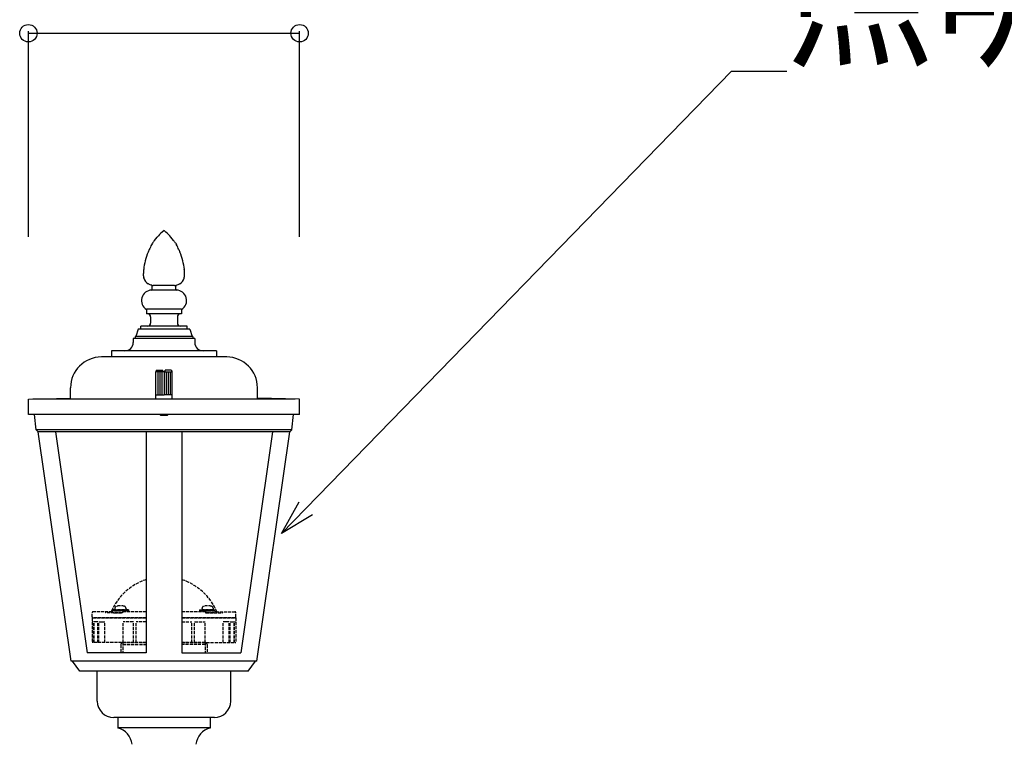
# Model space of a CAD drawing. Extents: x 0 to 27500, y 0 to 20000.
# Drawn here: x 15680 to 16159, y 12637 to 12990 of the extents above; entities that cross this region are included whole.
import ezdxf

# ---------------------------------------------------------------- set-up
doc = ezdxf.new("R2010")
doc.units = 0
doc.linetypes.add('YHIDDEN_1', pattern=[4, 3, -1])
doc.layers.add('YKK_A1', color=4, linetype='CONTINUOUS')
doc.layers.add('YKK_N1', color=2, linetype='CONTINUOUS')
doc.styles.add('text-b', font='extslim2.shx', dxfattribs={"width": 0.8, "bigfont": 'extfont2.shx'})

msp = doc.modelspace()

# ---------------------------------------------------------------- linework, layer by layer
at = {"layer": 'YKK_A1'}
for p, q in [((15745.34, 12882.32), (15746.67, 12883.93)), ((15750, 12887.16), (15749.13, 12886.42)), ((15750, 12887.16), (15749.13, 12886.42)), ((15750, 12887.16), (15750.87, 12886.42)), ((15750, 12887.16), (15750.87, 12886.42)), ((15754.66, 12882.32), (15753.33, 12883.93)), ((15744.42, 12880.99), (15743.97, 12880.23)), ((15755.59, 12880.99), (15756.03, 12880.23)), ((15742.79, 12877.88), (15742.27, 12876.64)), ((15757.21, 12877.88), (15757.73, 12876.64)), ((15740, 12865.2), (15740, 12866.23)), ((15740.12, 12868.38), (15740.1, 12868.23)), ((15740.24, 12863.99), (15740.15, 12864.28)), ((15759.77, 12863.99), (15759.86, 12864.28)), ((15759.89, 12868.38), (15759.9, 12868.23)), ((15760, 12865.2), (15760, 12866.23)), ((15742.48, 12861.2), (15742.36, 12861.28)), ((15744.11, 12860.55), (15743.92, 12860.59)), ((15744.25, 12858.66), (15744.25, 12860.12)), ((15744.95, 12860.45), (15744.71, 12860.46)), ((15755.06, 12860.45), (15744.95, 12860.45)), ((15755.06, 12860.45), (15755.29, 12860.46)), ((15755.75, 12858.66), (15755.75, 12860.12)), ((15755.89, 12860.55), (15756.09, 12860.59)), ((15757.53, 12861.2), (15757.64, 12861.28)), ((15756, 12858.16), (15744, 12858.16)), ((15741.5, 12848.88), (15741.5, 12846.66)), ((15758.5, 12848.88), (15741.5, 12848.88)), ((15758.5, 12846.66), (15741.5, 12846.66)), ((15743.5, 12845.16), (15743.5, 12842.16)), ((15756.5, 12845.16), (15756.5, 12842.16)), ((15758.5, 12848.88), (15758.5, 12846.66)), ((15738.75, 12839.16), (15738.75, 12840.66)), ((15761.25, 12840.66), (15738.75, 12840.66)), ((15761.25, 12839.16), (15761.25, 12840.66)), ((15736, 12835.68), (15736, 12834.68)), ((15764, 12835.68), (15736, 12835.68)), ((15737.5, 12839.16), (15736.25, 12835.66)), ((15762.5, 12839.16), (15737.5, 12839.16)), ((15762.5, 12839.16), (15763.75, 12835.66)), ((15764, 12835.68), (15764.01, 12834.68)), ((15735, 12834.66), (15735, 12832.66)), ((15765, 12834.66), (15735, 12834.66)), ((15765, 12834.66), (15765, 12832.66)), ((15780.5, 12825.66), (15719.5, 12825.66)), ((15724.5, 12828.66), (15724.5, 12825.66)), ((15775.5, 12828.66), (15724.5, 12828.66)), ((15775.5, 12828.66), (15775.5, 12825.66)), ((15746, 12807.16), (15746, 12818.46)), ((15750, 12818.46), (15746, 12818.46)), ((15746.7, 12819.16), (15749.5, 12819.16)), ((15747, 12818.46), (15747, 12807.16)), ((15748, 12818.46), (15748, 12807.16)), ((15749, 12818.46), (15749, 12807.16)), ((15749.5, 12818.46), (15749.5, 12819.16)), ((15750, 12818.46), (15750, 12807.16)), ((15750, 12818.46), (15750, 12807.16)), ((15750, 12818.46), (15754, 12818.46)), ((15753.3, 12819.16), (15750.5, 12819.16)), ((15750.5, 12818.46), (15750.5, 12819.16)), ((15751, 12818.46), (15751, 12807.16)), ((15752, 12818.46), (15752, 12807.16)), ((15753, 12818.46), (15753, 12807.16)), ((15754, 12807.16), (15754, 12818.46)), ((15704.5, 12805.66), (15704.5, 12810.66)), ((15745.96, 12807.16), (15750, 12807.16)), ((15746, 12807.16), (15750, 12807.16)), ((15746, 12807.16), (15750, 12807.16)), ((15746, 12805.16), (15746, 12807.16)), ((15754, 12807.16), (15750, 12807.16)), ((15754.04, 12807.16), (15750, 12807.16)), ((15754, 12807.16), (15750, 12807.16)), ((15754, 12805.16), (15754, 12807.16)), ((15795.5, 12805.66), (15795.5, 12810.66)), ((15684, 12805.16), (15704.5, 12805.66)), ((15684, 12797.66), (15684, 12805.16)), ((15813.89, 12805.16), (15686.12, 12805.16)), ((15816, 12805.16), (15795.5, 12805.66)), ((15816, 12797.66), (15816, 12805.16)), ((15816, 12797.66), (15684, 12797.66)), ((15687.75, 12790.21), (15687.01, 12797.66)), ((15748.52, 12797.16), (15748.02, 12797.66)), ((15751.49, 12797.16), (15748.52, 12797.16)), ((15751.49, 12797.16), (15751.99, 12797.66)), ((15812.25, 12790.21), (15813, 12797.66)), ((15688.79, 12789.21), (15687.75, 12790.21)), ((15812.25, 12790.21), (15687.75, 12790.21)), ((15704.75, 12677.71), (15688.79, 12789.21)), ((15811.22, 12789.21), (15688.79, 12789.21)), ((15697.17, 12789.21), (15712.56, 12681.69)), ((15741.34, 12789.21), (15741.34, 12681.69)), ((15758.66, 12789.21), (15758.66, 12681.69)), ((15802.83, 12789.21), (15787.44, 12681.69)), ((15795.25, 12677.71), (15811.22, 12789.21)), ((15811.22, 12789.21), (15812.25, 12790.21)), ((15741.34, 12681.69), (15712.56, 12681.69)), ((15758.66, 12681.69), (15787.44, 12681.69)), ((15795.25, 12677.71), (15704.75, 12677.71)), ((15709, 12672.71), (15705.5, 12677.71)), ((15791, 12672.71), (15794.5, 12677.71)), ((15791, 12672.71), (15709, 12672.71)), ((15717.5, 12658.21), (15717.5, 12672.71)), ((15782.5, 12658.21), (15782.5, 12672.71)), ((15774.5, 12650.21), (15725.5, 12650.21)), ((15727.5, 12650.21), (15727.5, 12645.11)), ((15772.5, 12650.21), (15772.5, 12645.11)), ((15772.5, 12645.21), (15727.5, 12645.21))]:
    msp.add_line(p, q, dxfattribs=at)
at = {"layer": 'YKK_A1', "linetype": 'YHIDDEN_1', "ltscale": 0.5}
for p, q in [((15715, 12699.21), (15715, 12701.21)), ((15724.79, 12701.71), (15715.5, 12701.71)), ((15721.48, 12701.71), (15721.48, 12701.21)), ((15729.75, 12701.21), (15721.48, 12701.21)), ((15724.78, 12702.63), (15724.78, 12702.13)), ((15732.78, 12702.63), (15724.78, 12702.63)), ((15732.78, 12702.13), (15724.78, 12702.13)), ((15725.84, 12702.13), (15728.78, 12702.13)), ((15725.84, 12701.21), (15729.75, 12701.21)), ((15726.11, 12703.47), (15726.06, 12702.95)), ((15726.36, 12702.63), (15731.21, 12702.63)), ((15731.73, 12702.13), (15728.78, 12702.13)), ((15729.75, 12701.71), (15729.75, 12701.21)), ((15741.34, 12701.71), (15729.75, 12701.71)), ((15731.46, 12703.47), (15731.51, 12702.95)), ((15732.78, 12702.63), (15732.78, 12702.13)), ((15770.24, 12701.71), (15758.66, 12701.71)), ((15767.21, 12702.63), (15767.21, 12702.13)), ((15767.21, 12702.63), (15775.21, 12702.63)), ((15767.21, 12702.13), (15775.21, 12702.13)), ((15768.27, 12702.13), (15771.21, 12702.13)), ((15768.54, 12703.47), (15768.49, 12702.95)), ((15773.63, 12702.63), (15768.79, 12702.63)), ((15770.24, 12701.71), (15770.24, 12701.21)), ((15770.24, 12701.21), (15778.52, 12701.21)), ((15774.15, 12701.21), (15770.24, 12701.21)), ((15774.15, 12702.13), (15771.21, 12702.13)), ((15773.89, 12703.47), (15773.93, 12702.95)), ((15775.21, 12702.63), (15775.21, 12702.13)), ((15775.21, 12701.71), (15784.49, 12701.71)), ((15778.52, 12701.71), (15778.52, 12701.21)), ((15784.99, 12699.21), (15784.99, 12701.21)), ((15741.34, 12698.71), (15715, 12698.71)), ((15715, 12698.71), (15715, 12686.71)), ((15715.61, 12696.71), (15715, 12696.71)), ((15715.5, 12698.71), (15741.34, 12698.71)), ((15715.61, 12686.71), (15715.61, 12696.71)), ((15715.93, 12686.71), (15715.93, 12696.71)), ((15717.73, 12686.71), (15717.73, 12696.71)), ((15718.34, 12686.71), (15718.34, 12696.71)), ((15721.25, 12686.71), (15721.25, 12696.71)), ((15735.08, 12696.71), (15730.04, 12696.71)), ((15730.04, 12686.71), (15730.04, 12696.71)), ((15735.08, 12686.71), (15735.08, 12696.71)), ((15741.34, 12696.71), (15736.45, 12696.71)), ((15736.45, 12686.71), (15736.45, 12696.71)), ((15784.5, 12698.71), (15758.66, 12698.71)), ((15758.66, 12698.71), (15785, 12698.71)), ((15758.66, 12696.71), (15763.55, 12696.71)), ((15763.55, 12686.71), (15763.55, 12696.71)), ((15764.92, 12696.71), (15769.96, 12696.71)), ((15764.92, 12686.71), (15764.92, 12696.71)), ((15769.96, 12686.71), (15769.96, 12696.71)), ((15778.75, 12686.71), (15778.75, 12696.71)), ((15781.66, 12686.71), (15781.66, 12696.71)), ((15782.27, 12686.71), (15782.27, 12696.71)), ((15784.07, 12686.71), (15784.07, 12696.71)), ((15784.38, 12686.71), (15784.38, 12696.71)), ((15784.38, 12696.71), (15785, 12696.71)), ((15785, 12698.71), (15785, 12686.71)), ((15741.34, 12686.71), (15715, 12686.71)), ((15730, 12686.71), (15730, 12681.69)), ((15730, 12686.71), (15741.34, 12686.71)), ((15770, 12686.71), (15758.66, 12686.71)), ((15758.66, 12686.71), (15785, 12686.71)), ((15770, 12686.71), (15770, 12681.69)), ((15729, 12685.71), (15729, 12681.69)), ((15730, 12685.71), (15741.34, 12685.71)), ((15770, 12685.71), (15758.66, 12685.71)), ((15771, 12685.71), (15771, 12681.69))]:
    msp.add_line(p, q, dxfattribs=at)
at = {"layer": 'YKK_A1', "linetype": 'YHIDDEN_1'}
for p, q in [((15717.73, 12696.71), (15715.93, 12696.71)), ((15718.34, 12696.71), (15721.25, 12696.71)), ((15781.66, 12696.71), (15778.75, 12696.71)), ((15782.27, 12696.71), (15784.07, 12696.71))]:
    msp.add_line(p, q, dxfattribs=at)
at = {"layer": 'YKK_A1'}
for centre, radius, start, end in [((15762.08, 12871.18), 20, 130.3517, 140.3965), ((15737.92, 12871.18), 20, 39.6035, 49.6483), ((15761.23, 12870.13), 20, 149.6658, 157.1955), ((15753.05, 12875.94), 10, 140.3965, 149.6658), ((15746.96, 12875.94), 10, 30.3342, 39.6035), ((15738.77, 12870.13), 20, 22.8045, 30.3342), ((15769.93, 12865.01), 30, 157.1955, 173.8534), ((15730.08, 12865.01), 30, 6.1466, 22.8045), ((15760, 12866.23), 20, 173.8534, 180), ((15743, 12865.2), 3, 180, 197.8189), ((15745, 12865.52), 5, 197.8189, 238.134), ((15755.01, 12865.52), 5, 301.866, 342.1811), ((15757, 12865.2), 3, 342.1811, 0), ((15740, 12866.23), 20, 0, 6.1466), ((15745.12, 12865.45), 5, 238.134, 256.1088), ((15743.75, 12860.12), 0.5, 0, 76.1088), ((15744.83, 12863.46), 3, 256.1088, 267.6627), ((15755.17, 12863.46), 3, 272.3373, 283.8912), ((15756.25, 12860.12), 0.5, 103.8912, 180), ((15754.89, 12865.45), 5, 283.8912, 301.866), ((15744, 12853.16), 5, 90, 240), ((15743.75, 12858.66), 0.5, 270, 0), ((15756.25, 12858.66), 0.5, 180, 270), ((15756, 12853.16), 5, 300, 90), ((15742, 12845.16), 1.5, 0, 90), ((15758, 12845.16), 1.5, 90, 180), ((15742, 12842.16), 1.5, 270, 0), ((15758, 12842.16), 1.5, 180, 270), ((15731, 12832.66), 4, 270, 0), ((15769, 12832.66), 4, 180, 270), ((15719.5, 12810.66), 15, 90, 180), ((15780.5, 12810.66), 15, 0, 90), ((15746.7, 12818.46), 0.7, 90, 180), ((15753.3, 12818.46), 0.7, 0, 90), ((15725.5, 12658.21), 8, 180, 270), ((15774.5, 12658.21), 8, 270, 0), ((15725.5, 12636.33), 9, 5.5761, 77.1729), ((15774.5, 12636.33), 9, 102.8271, 174.4239)]:
    msp.add_arc(centre, radius, start, end, dxfattribs=at)
at = {"layer": 'YKK_A1', "linetype": 'YHIDDEN_1', "ltscale": 0.5}
for centre, radius, start, end in [((15750, 12690.76), 27.95, 108.0434, 156.9376), ((15750, 12690.76), 27.95, 23.0624, 71.941), ((15715.5, 12701.21), 0.5, 90, 180), ((15724.15, 12701.91), 0.2, 270, 336.6682), ((15726.36, 12702.93), 0.3, 175, 270), ((15727.11, 12703.39), 1, 106.257, 175), ((15728.78, 12697.63), 7, 73.743, 106.257), ((15730.46, 12703.39), 1, 5, 73.743), ((15731.21, 12702.93), 0.3, 270, 5), ((15768.79, 12702.93), 0.3, 175, 270), ((15769.53, 12703.39), 1, 106.257, 175), ((15771.21, 12697.63), 7, 73.743, 106.257), ((15772.89, 12703.39), 1, 5, 73.743), ((15773.63, 12702.93), 0.3, 270, 5), ((15775.84, 12701.91), 0.2, 203.3318, 270), ((15784.49, 12701.21), 0.5, 0, 90), ((15715.5, 12699.21), 0.5, 180, 270), ((15784.49, 12699.21), 0.5, 270, 0), ((15730, 12685.71), 1, 90, 180), ((15770, 12685.71), 1, 0, 90)]:
    msp.add_arc(centre, radius, start, end, dxfattribs=at)
for centre, end_param in [((15725.84, 12701.67), 7.853982), ((15768.27, 12701.67), 6.196083)]:
    msp.add_ellipse(centre, major_axis=(-1.06, 0), ratio=0.434937, start_param=4.712389, end_param=end_param, dxfattribs=at)
at = {"layer": 'YKK_A1', "linetype": 'YHIDDEN_1', "ltscale": 0.5, "extrusion": (0, 0, -1)}
for centre, end_param in [((15731.73, 12701.67), 6.196083), ((15774.15, 12701.67), 7.853982)]:
    msp.add_ellipse(centre, major_axis=(1.06, 0), ratio=0.434937, start_param=4.712389, end_param=end_param, dxfattribs=at)
at = {"layer": 'YKK_N1'}
for p, q in [((15684, 12884.08), (15684, 12984.17)), ((15816, 12884.08), (15816, 12984.17)), ((15684, 12983.17), (15816, 12983.17)), ((15819.04, 12752.01), (16026.18, 12964.66)), ((16026.18, 12964.66), (16053.18, 12964.66))]:
    msp.add_line(p, q, dxfattribs=at)
at = {"layer": 'YKK_N1', "linetype": 'ByBlock', "lineweight": -2}
for p, q in [((15807.18, 12739.83), (15815.78, 12755.19)), ((15807.18, 12739.83), (15819.04, 12752.01)), ((15822.3, 12748.83), (15807.18, 12739.83))]:
    msp.add_line(p, q, dxfattribs=at)
for centre in [(15684, 12983.17), (15816, 12983.17)]:
    msp.add_circle(centre, 4.25, dxfattribs=at)

# ---------------------------------------------------------------- texts
at = {"layer": 'YKK_N1', "style": 'text-b', "width": 0.757881}
msp.add_text('照明４V型', height=69.233, dxfattribs=at).set_placement((16053.18, 12974.66))

doc.saveas('drawing.dxf')
